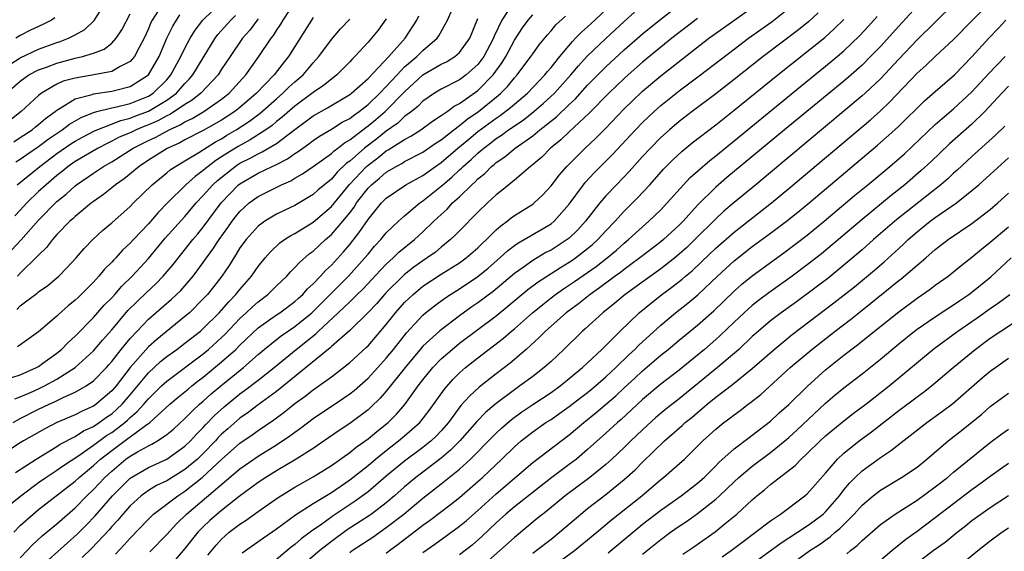
# Model space of a CAD drawing. Units: inches. Extents: x 2610679 to 2613000, y 1472284 to 1473000.
# Drawn here: x 2612787 to 2612895, y 1472541 to 1472599 of the extents above; entities that cross this region are included whole.
import ezdxf

# ---------------------------------------------------------------- set-up
doc = ezdxf.new("R2010")
doc.units = ezdxf.units.IN
doc.header["$MEASUREMENT"] = 0
doc.layers.add('LD26101470_2ft', color=108, linetype='Continuous')

msp = doc.modelspace()

# ---------------------------------------------------------------- linework, layer by layer
at = {"layer": 'LD26101470_2ft'}
for points, elevation in [([(2612785, 1472572.73), (2612787.06, 1472574.94), (2612789, 1472577.12), (2612791, 1472579.16), (2612792.02, 1472579.98), (2612793, 1472580.88), (2612793.16, 1472581), (2612795, 1472582.26), (2612796.11, 1472583), (2612797, 1472583.51), (2612797.92, 1472584.08), (2612799.32, 1472585), (2612801, 1472585.84), (2612801.8, 1472586.2), (2612803.26, 1472587), (2612804.47, 1472587.53), (2612805, 1472587.87), (2612805.77, 1472588.23), (2612807.05, 1472589), (2612809, 1472590.34), (2612809.84, 1472591), (2612811.65, 1472593), (2612813.08, 1472595), (2612814.42, 1472597), (2612814.68, 1472597.32), (2612815, 1472597.85), (2612815.47, 1472598.53), (2612815.73, 1472599), (2612817.03, 1472601)], 10248), ([(2612840.95, 1472601), (2612839.62, 1472599), (2612838.78, 1472597.22), (2612838.71, 1472597), (2612837.67, 1472595), (2612837, 1472594.12), (2612835.72, 1472593), (2612835, 1472592.47), (2612833, 1472591.45), (2612832.26, 1472591), (2612831, 1472590.13), (2612830.45, 1472589.55), (2612829.76, 1472589), (2612829, 1472588.44), (2612828.26, 1472587.74), (2612827, 1472586.86), (2612825.97, 1472586.03), (2612824.61, 1472585), (2612823, 1472583.58), (2612822.66, 1472583.34), (2612821.64, 1472582.36), (2612821, 1472581.62), (2612820.24, 1472581), (2612819.57, 1472580.43), (2612819, 1472579.91), (2612817, 1472578.73), (2612815.82, 1472578.18), (2612815, 1472577.76), (2612813.73, 1472577), (2612813, 1472576.47), (2612811.67, 1472575), (2612811, 1472574.08), (2612810.6, 1472573.4), (2612810.32, 1472573), (2612809.82, 1472572.18), (2612809.01, 1472571), (2612808.14, 1472569.86), (2612807.45, 1472569), (2612807, 1472568.51), (2612805.48, 1472567), (2612805, 1472566.58), (2612801.91, 1472564.09), (2612801, 1472563.26), (2612799.02, 1472561), (2612797.46, 1472559), (2612797, 1472558.46), (2612795.28, 1472557), (2612795, 1472556.8), (2612793.75, 1472556.25), (2612793, 1472555.85), (2612791, 1472554.99), (2612789.68, 1472554.32), (2612787.34, 1472553), (2612787, 1472552.79), (2612785, 1472551.48)], 10234), ([(2612785.85, 1472594.15), (2612787, 1472594.86), (2612789, 1472595.8), (2612791, 1472596.55), (2612791.35, 1472596.65), (2612792.26, 1472597), (2612793, 1472597.39), (2612794.04, 1472597.96), (2612795.06, 1472598.94), (2612796.39, 1472601)], 10262), ([(2612786.3, 1472543), (2612787, 1472543.75), (2612788.39, 1472545), (2612789, 1472545.5), (2612793, 1472548.61), (2612793.42, 1472549), (2612795, 1472550.29), (2612795.77, 1472551), (2612797, 1472551.95), (2612798.76, 1472553.24), (2612799, 1472553.43), (2612800.67, 1472554.67), (2612801.14, 1472555), (2612803.36, 1472557), (2612804.24, 1472557.76), (2612805, 1472558.36), (2612805.34, 1472558.66), (2612805.76, 1472559), (2612806.45, 1472559.55), (2612807, 1472559.96), (2612809, 1472561.62), (2612810.54, 1472563), (2612811, 1472563.46), (2612813, 1472565.36), (2612815, 1472566.77), (2612815.35, 1472567), (2612817, 1472568.23), (2612817.4, 1472568.6), (2612817.86, 1472569), (2612818.38, 1472569.62), (2612819, 1472570.16), (2612819.82, 1472571), (2612820.37, 1472571.63), (2612821, 1472572.2), (2612822.33, 1472573.67), (2612823, 1472574.46), (2612824.12, 1472575.88), (2612825, 1472577.2), (2612826.49, 1472579), (2612827, 1472579.53), (2612829.14, 1472581), (2612831, 1472581.99), (2612832.39, 1472583), (2612833, 1472583.42), (2612834.83, 1472585), (2612836.01, 1472585.99), (2612837, 1472586.8), (2612839, 1472588.28), (2612839.44, 1472588.56), (2612840.57, 1472589.43), (2612841, 1472589.81), (2612842.43, 1472591), (2612844.33, 1472593), (2612844.62, 1472593.38), (2612845, 1472593.82), (2612845.95, 1472595), (2612847.34, 1472596.66), (2612847.68, 1472597), (2612848.32, 1472597.68), (2612849, 1472598.26), (2612849.8, 1472599), (2612851.89, 1472601)], 10228), ([(2612790.03, 1472539.97), (2612793.21, 1472542.79), (2612794.21, 1472543.79), (2612795.18, 1472544.82), (2612797.06, 1472547), (2612799, 1472548.93), (2612801, 1472550.09), (2612803, 1472550.98), (2612805, 1472552.41), (2612805.61, 1472553), (2612806.27, 1472553.73), (2612807, 1472554.47), (2612807.25, 1472554.75), (2612808.23, 1472555.77), (2612809.28, 1472556.72), (2612811, 1472558.14), (2612811.51, 1472558.49), (2612813, 1472559.62), (2612814.74, 1472561), (2612817.14, 1472563), (2612819.3, 1472564.7), (2612819.6, 1472565), (2612821.74, 1472567), (2612822.4, 1472567.6), (2612823, 1472568.21), (2612823.42, 1472568.58), (2612823.81, 1472569), (2612824.42, 1472569.58), (2612826.35, 1472571.65), (2612827, 1472572.33), (2612827.74, 1472573), (2612828.38, 1472573.62), (2612830.09, 1472575), (2612831, 1472575.83), (2612832.2, 1472577), (2612833, 1472577.75), (2612833.66, 1472578.34), (2612834.25, 1472579), (2612835, 1472579.69), (2612836.33, 1472581), (2612836.7, 1472581.3), (2612837, 1472581.63), (2612837.77, 1472582.23), (2612838.51, 1472583), (2612838.79, 1472583.21), (2612839, 1472583.41), (2612839.95, 1472584.05), (2612841.08, 1472585), (2612843, 1472586.35), (2612843.79, 1472587), (2612845.59, 1472588.41), (2612847, 1472589.77), (2612847.64, 1472590.36), (2612849, 1472591.86), (2612851, 1472593.9), (2612853, 1472595.74), (2612855, 1472597.49), (2612856.84, 1472599), (2612860.3, 1472601.7)], 10224), ([(2612823, 1472540.79), (2612823.28, 1472541), (2612825.52, 1472542.48), (2612827, 1472543.51), (2612828.91, 1472545), (2612831, 1472546.72), (2612833, 1472548.29), (2612835, 1472549.92), (2612836.2, 1472551), (2612838.58, 1472553.42), (2612839, 1472553.83), (2612839.6, 1472554.4), (2612840.67, 1472555.33), (2612841.82, 1472556.18), (2612843, 1472556.97), (2612845, 1472558.29), (2612846.01, 1472559), (2612847, 1472559.8), (2612847.64, 1472560.36), (2612848.44, 1472561), (2612849, 1472561.52), (2612850.56, 1472563), (2612852.54, 1472565), (2612854.62, 1472567), (2612857.11, 1472569), (2612858.21, 1472569.79), (2612859.33, 1472570.67), (2612859.7, 1472571), (2612860.41, 1472571.59), (2612861.45, 1472572.55), (2612863, 1472574.06), (2612865, 1472575.81), (2612869.08, 1472579), (2612871, 1472580.57), (2612879.91, 1472588.09), (2612881, 1472589.07), (2612881.99, 1472590.01), (2612885, 1472593.18), (2612885.97, 1472594.03), (2612887, 1472595.02), (2612889, 1472596.88), (2612893.03, 1472600.98)], 10206), ([(2612802.13, 1472600.13), (2612801.41, 1472599), (2612801.28, 1472598.72), (2612801, 1472598.03), (2612800.55, 1472597), (2612799.98, 1472595.98), (2612799.48, 1472595), (2612799, 1472594.45), (2612797.93, 1472593.93), (2612797, 1472593.38), (2612795.04, 1472593), (2612793, 1472592.66), (2612791.7, 1472592.3), (2612791, 1472591.98), (2612789.31, 1472591), (2612789, 1472590.75), (2612787.1, 1472589), (2612784.81, 1472587.19)], 10258), ([(2612786.42, 1472557.58), (2612787, 1472557.8), (2612788.43, 1472558.43), (2612789.22, 1472558.78), (2612789.65, 1472559), (2612791, 1472559.75), (2612793, 1472561.02), (2612795, 1472562.84), (2612795.99, 1472564.01), (2612797, 1472565.15), (2612798.77, 1472567.23), (2612800.78, 1472569.22), (2612801.82, 1472570.18), (2612802.62, 1472571), (2612803.71, 1472572.29), (2612805.86, 1472575), (2612806.39, 1472575.61), (2612807, 1472576.37), (2612808.94, 1472579), (2612810.86, 1472581), (2612811, 1472581.11), (2612813, 1472582.26), (2612814.54, 1472583), (2612814.86, 1472583.14), (2612816.19, 1472583.81), (2612817, 1472584.4), (2612817.38, 1472584.62), (2612817.88, 1472585), (2612818.54, 1472585.46), (2612819, 1472585.82), (2612819.7, 1472586.3), (2612821, 1472587.06), (2612822.18, 1472587.82), (2612823, 1472588.25), (2612823.42, 1472588.58), (2612824.03, 1472589), (2612825, 1472589.76), (2612826.3, 1472591), (2612827, 1472591.73), (2612828.17, 1472593), (2612829, 1472593.87), (2612830.33, 1472595), (2612831, 1472595.68), (2612832.55, 1472597), (2612832.73, 1472597.27), (2612833.69, 1472599), (2612834.22, 1472600.22)], 10238), ([(2612786.51, 1472583.49), (2612787, 1472583.79), (2612787.7, 1472584.3), (2612789, 1472585.17), (2612790.04, 1472585.96), (2612791.57, 1472587), (2612792.37, 1472587.62), (2612793.64, 1472588.36), (2612795, 1472588.89), (2612795.38, 1472589), (2612797, 1472589.4), (2612797.5, 1472589.5), (2612799, 1472589.88), (2612801, 1472590.67), (2612801.52, 1472591), (2612803, 1472592.47), (2612803.47, 1472593), (2612804.56, 1472595), (2612805, 1472595.93), (2612805.56, 1472597), (2612806.1, 1472597.9), (2612806.95, 1472599), (2612808, 1472600)], 10254), ([(2612787, 1472540.22), (2612787.76, 1472541), (2612788.35, 1472541.65), (2612789.38, 1472542.62), (2612791, 1472543.94), (2612793, 1472545.69), (2612794.27, 1472547), (2612795, 1472547.68), (2612796.24, 1472549), (2612797, 1472549.7), (2612798.55, 1472551), (2612799, 1472551.33), (2612799.81, 1472551.81), (2612801, 1472552.47), (2612801.37, 1472552.63), (2612801.99, 1472553), (2612803, 1472553.68), (2612803.73, 1472554.27), (2612805, 1472555.43), (2612805.77, 1472556.23), (2612806.6, 1472557), (2612807, 1472557.34), (2612807.87, 1472558.13), (2612808.9, 1472559), (2612811.38, 1472561), (2612813, 1472562.43), (2612813.67, 1472563), (2612815, 1472564.08), (2612815.51, 1472564.49), (2612817, 1472565.5), (2612818.85, 1472567), (2612822.88, 1472571), (2612824.67, 1472573), (2612825, 1472573.42), (2612825.72, 1472574.28), (2612826.41, 1472575), (2612827, 1472575.72), (2612828.33, 1472577), (2612829, 1472577.6), (2612830.66, 1472579), (2612831, 1472579.23), (2612833, 1472580.82), (2612833.19, 1472581), (2612834.17, 1472581.83), (2612835, 1472582.62), (2612835.21, 1472582.79), (2612835.4, 1472583), (2612836.26, 1472583.74), (2612837, 1472584.45), (2612837.31, 1472584.69), (2612837.64, 1472585), (2612838.42, 1472585.58), (2612839, 1472586.04), (2612839.59, 1472586.41), (2612840.37, 1472587), (2612841.94, 1472588.06), (2612843.14, 1472589), (2612844.14, 1472589.86), (2612845.38, 1472591), (2612847.18, 1472593), (2612848, 1472594), (2612848.96, 1472595.04), (2612851, 1472596.99), (2612853, 1472598.85), (2612854.13, 1472599.87)], 10226), ([(2612797.39, 1472540.61), (2612798.37, 1472541.63), (2612799, 1472542.36), (2612801, 1472544.45), (2612801.56, 1472545), (2612804.2, 1472547), (2612805, 1472547.51), (2612806.89, 1472549), (2612809, 1472550.96), (2612811, 1472552.74), (2612812.34, 1472553.66), (2612813, 1472554.13), (2612814.71, 1472555.29), (2612815.85, 1472556.15), (2612817, 1472557.08), (2612818.12, 1472557.88), (2612819, 1472558.59), (2612819.61, 1472559), (2612821, 1472560), (2612822.32, 1472561), (2612823, 1472561.55), (2612824.81, 1472563.19), (2612825, 1472563.38), (2612827, 1472565.73), (2612828.01, 1472567), (2612829, 1472568.11), (2612829.92, 1472569), (2612831, 1472569.89), (2612833, 1472571.21), (2612835, 1472572.47), (2612835.72, 1472573), (2612837, 1472574.11), (2612837.45, 1472574.55), (2612837.94, 1472575), (2612839, 1472576.06), (2612839.5, 1472576.5), (2612840.2, 1472577), (2612840.63, 1472577.37), (2612841, 1472577.63), (2612843, 1472578.88), (2612843.16, 1472579), (2612844.11, 1472579.89), (2612845, 1472580.89), (2612845.92, 1472582.08), (2612846.72, 1472583), (2612848.74, 1472585), (2612849.91, 1472586.09), (2612850.9, 1472587.1), (2612853, 1472589.28), (2612853.86, 1472590.14), (2612855, 1472591.21), (2612857, 1472592.89), (2612862.26, 1472597), (2612863.84, 1472598.16), (2612867, 1472600.38)], 10220), ([(2612801.15, 1472540.85), (2612803, 1472542.78), (2612804.07, 1472543.93), (2612805.18, 1472545), (2612811, 1472549.95), (2612813, 1472551.34), (2612815, 1472552.56), (2612816.46, 1472553.54), (2612817, 1472553.96), (2612817.61, 1472554.39), (2612819, 1472555.43), (2612822.34, 1472557.66), (2612823, 1472558.13), (2612823.49, 1472558.51), (2612825, 1472559.86), (2612826.07, 1472561), (2612827, 1472562.03), (2612827.78, 1472563), (2612829.19, 1472564.81), (2612831, 1472566.74), (2612831.3, 1472567), (2612832.25, 1472567.75), (2612833.4, 1472568.6), (2612834.01, 1472569), (2612835, 1472569.62), (2612837.02, 1472570.98), (2612838.12, 1472571.88), (2612839.4, 1472573), (2612840.24, 1472573.76), (2612841, 1472574.36), (2612841.38, 1472574.62), (2612842.07, 1472575), (2612845, 1472576.71), (2612845.35, 1472577), (2612847, 1472578.87), (2612848.56, 1472581), (2612848.75, 1472581.25), (2612849.71, 1472582.29), (2612851.71, 1472584.29), (2612854.24, 1472587), (2612855, 1472587.78), (2612856.28, 1472589), (2612857, 1472589.64), (2612859, 1472591.25), (2612861.32, 1472593), (2612865, 1472595.82), (2612866.59, 1472597), (2612869.16, 1472598.84), (2612871, 1472600.29)], 10218), ([(2612874.2, 1472599.8), (2612873.16, 1472598.84), (2612872.06, 1472597.94), (2612868.19, 1472595), (2612865, 1472592.48), (2612863, 1472590.93), (2612860.44, 1472589), (2612859, 1472587.89), (2612857.95, 1472587), (2612857, 1472586.16), (2612855.86, 1472585), (2612855, 1472584.07), (2612853.55, 1472582.45), (2612852.14, 1472581), (2612851, 1472579.78), (2612850.34, 1472579), (2612848.78, 1472577), (2612847.93, 1472576.07), (2612847, 1472575.17), (2612846.78, 1472575), (2612845, 1472573.85), (2612844.43, 1472573.57), (2612843, 1472572.7), (2612841.94, 1472571.94), (2612841, 1472571.29), (2612838.66, 1472569.34), (2612837, 1472568.1), (2612836.35, 1472567.65), (2612835, 1472566.67), (2612833, 1472565.15), (2612832.83, 1472565), (2612831, 1472563.34), (2612830.84, 1472563.16), (2612829.05, 1472561), (2612827, 1472558.43), (2612826.33, 1472557.67), (2612825.32, 1472556.68), (2612825, 1472556.4), (2612823, 1472554.89), (2612821.86, 1472554.14), (2612820.68, 1472553.32), (2612819, 1472552.17), (2612817.16, 1472551), (2612815, 1472549.71), (2612813.84, 1472549), (2612813, 1472548.44), (2612810.91, 1472546.91), (2612809, 1472545.4), (2612808.53, 1472545), (2612807.72, 1472544.28), (2612807, 1472543.59), (2612806.42, 1472543), (2612805, 1472541.24), (2612803.97, 1472540.03)], 10216), ([(2612885, 1472600.5), (2612883, 1472598.33), (2612881, 1472596.12), (2612879.93, 1472595), (2612879, 1472594.08), (2612877.79, 1472593), (2612877, 1472592.33), (2612870.52, 1472587), (2612864.23, 1472581.77), (2612863, 1472580.72), (2612861, 1472578.75), (2612859.43, 1472577), (2612859, 1472576.56), (2612857.3, 1472575), (2612857, 1472574.75), (2612854.72, 1472573), (2612853.74, 1472572.26), (2612853, 1472571.74), (2612852.59, 1472571.41), (2612852.02, 1472571), (2612850.29, 1472569.71), (2612849.27, 1472569), (2612848.01, 1472567.99), (2612846.67, 1472567), (2612844.4, 1472565), (2612843.72, 1472564.28), (2612842.3, 1472563), (2612841, 1472561.88), (2612840.52, 1472561.48), (2612839, 1472560.32), (2612837.14, 1472558.86), (2612836.1, 1472557.9), (2612835.15, 1472556.85), (2612833.78, 1472555), (2612833, 1472554.1), (2612832.47, 1472553.53), (2612831.9, 1472553), (2612831, 1472552.28), (2612829, 1472550.79), (2612827, 1472549.13), (2612825, 1472547.42), (2612824.76, 1472547.24), (2612823.6, 1472546.4), (2612821.19, 1472544.81), (2612819.8, 1472543.8), (2612818.85, 1472543.15), (2612818.67, 1472543), (2612817.7, 1472542.3), (2612817, 1472541.66), (2612816.61, 1472541.39), (2612815, 1472540.03)], 10210), ([(2612889, 1472600.73), (2612885, 1472596.83), (2612883, 1472594.72), (2612881, 1472592.57), (2612879.32, 1472591), (2612879, 1472590.71), (2612877, 1472589.02), (2612869, 1472582.33), (2612867.4, 1472581), (2612865, 1472579.05), (2612863.89, 1472578.11), (2612863, 1472577.28), (2612860.73, 1472575), (2612859.85, 1472574.15), (2612859, 1472573.39), (2612858.53, 1472573), (2612857, 1472571.8), (2612853.11, 1472569), (2612851.96, 1472568.04), (2612850.65, 1472567), (2612848.75, 1472565.25), (2612848.45, 1472565), (2612846.41, 1472563), (2612845, 1472561.67), (2612844.26, 1472561), (2612843, 1472560.04), (2612841.61, 1472559), (2612841, 1472558.59), (2612839, 1472557.07), (2612837.87, 1472556.13), (2612836.89, 1472555.11), (2612835.04, 1472553), (2612834.03, 1472551.97), (2612833, 1472551.12), (2612830.24, 1472549), (2612829, 1472547.96), (2612827.9, 1472547), (2612827, 1472546.24), (2612825.39, 1472545), (2612825.17, 1472544.83), (2612822.74, 1472543.26), (2612821, 1472542.01), (2612819.72, 1472541), (2612818.25, 1472539.75)], 10208), ([(2612785.48, 1472591), (2612787, 1472592.32), (2612787.95, 1472593), (2612789, 1472593.55), (2612789.86, 1472593.86), (2612791, 1472594.3), (2612793, 1472594.82), (2612793.79, 1472595), (2612795, 1472595.37), (2612796.17, 1472595.83), (2612797, 1472596.48), (2612797.49, 1472597), (2612798.08, 1472597.92), (2612799, 1472599.69)], 10260), ([(2612785.92, 1472546.08), (2612787.05, 1472547), (2612789, 1472548.44), (2612789.79, 1472549), (2612791, 1472549.79), (2612791.71, 1472550.29), (2612793.38, 1472551.38), (2612795, 1472552.51), (2612796.43, 1472553.57), (2612797, 1472553.93), (2612797.63, 1472554.37), (2612798.41, 1472555), (2612798.73, 1472555.27), (2612799, 1472555.54), (2612799.79, 1472556.21), (2612800.5, 1472557), (2612801, 1472557.6), (2612802.42, 1472559), (2612803, 1472559.54), (2612807, 1472562.52), (2612807.57, 1472563), (2612809, 1472564.3), (2612809.36, 1472564.64), (2612811, 1472566.36), (2612811.7, 1472567), (2612812.36, 1472567.64), (2612813, 1472568.21), (2612814.07, 1472569), (2612815, 1472569.93), (2612816.12, 1472571), (2612816.52, 1472571.48), (2612817, 1472571.93), (2612817.5, 1472572.5), (2612818.57, 1472573.43), (2612819, 1472573.74), (2612820.35, 1472575), (2612821, 1472575.55), (2612822.24, 1472577), (2612823, 1472577.94), (2612823.47, 1472578.53), (2612823.76, 1472579), (2612825, 1472580.61), (2612825.38, 1472581), (2612826.27, 1472581.73), (2612827, 1472582.38), (2612828.07, 1472583), (2612828.68, 1472583.32), (2612829, 1472583.52), (2612831, 1472584.56), (2612832.44, 1472585.56), (2612833, 1472585.91), (2612834.37, 1472587), (2612835, 1472587.46), (2612835.83, 1472588.17), (2612837.06, 1472589), (2612839.24, 1472590.76), (2612839.5, 1472591), (2612840.25, 1472591.75), (2612841, 1472592.68), (2612841.31, 1472593), (2612842.81, 1472595), (2612843, 1472595.3), (2612843.71, 1472596.29), (2612844.61, 1472597.39), (2612845, 1472597.81), (2612845.54, 1472598.46), (2612846.59, 1472599.41)], 10230), ([(2612786.08, 1472559.92), (2612787, 1472560.21), (2612788.77, 1472561), (2612789, 1472561.13), (2612789.48, 1472561.48), (2612791, 1472562.6), (2612791.5, 1472563), (2612792.23, 1472563.76), (2612793, 1472564.44), (2612795, 1472566.49), (2612796.17, 1472567.83), (2612797, 1472568.65), (2612797.32, 1472569), (2612798.09, 1472569.91), (2612799.23, 1472571), (2612801, 1472572.94), (2612802.85, 1472575.15), (2612805, 1472577.54), (2612806.23, 1472579), (2612807, 1472579.81), (2612808.04, 1472581), (2612808.54, 1472581.47), (2612810.47, 1472583), (2612810.79, 1472583.21), (2612811, 1472583.34), (2612812.11, 1472583.89), (2612813, 1472584.39), (2612813.42, 1472584.58), (2612815, 1472585.52), (2612817, 1472587.04), (2612818.13, 1472587.87), (2612819, 1472588.53), (2612820.59, 1472589.41), (2612823, 1472590.85), (2612823.19, 1472591), (2612825, 1472592.6), (2612827.26, 1472595), (2612829.05, 1472597), (2612830.32, 1472599), (2612830.56, 1472599.44)], 10240), ([(2612786.22, 1472555), (2612787, 1472555.45), (2612789, 1472556.46), (2612790.15, 1472557), (2612790.74, 1472557.26), (2612791.76, 1472557.76), (2612793, 1472558.31), (2612794.2, 1472559), (2612795, 1472559.57), (2612796.41, 1472561), (2612796.69, 1472561.31), (2612797, 1472561.67), (2612798.04, 1472563), (2612799, 1472564.17), (2612799.76, 1472565), (2612801, 1472566.3), (2612803.52, 1472568.48), (2612804.55, 1472569.45), (2612805, 1472569.96), (2612805.89, 1472571), (2612807, 1472572.49), (2612807.35, 1472573), (2612808.06, 1472573.94), (2612808.73, 1472575), (2612809.69, 1472576.31), (2612810.15, 1472577), (2612810.52, 1472577.48), (2612811, 1472578.08), (2612812.01, 1472579), (2612813, 1472579.72), (2612815.55, 1472581), (2612816.57, 1472581.43), (2612817, 1472581.7), (2612817.83, 1472582.17), (2612819, 1472582.97), (2612821, 1472584.42), (2612821.29, 1472584.71), (2612821.7, 1472585), (2612822.42, 1472585.58), (2612823, 1472585.9), (2612824.75, 1472587.25), (2612825, 1472587.42), (2612825.86, 1472588.14), (2612826.87, 1472589), (2612829, 1472591.15), (2612831, 1472593), (2612833, 1472594.16), (2612833.57, 1472594.43), (2612834.5, 1472595), (2612835, 1472595.45), (2612836.12, 1472597), (2612837, 1472599.17)], 10236), ([(2612786.3, 1472585.7), (2612787, 1472586.14), (2612788.28, 1472587), (2612788.67, 1472587.33), (2612789, 1472587.57), (2612789.75, 1472588.25), (2612790.8, 1472589), (2612791, 1472589.16), (2612791.35, 1472589.35), (2612793, 1472590.37), (2612794.87, 1472590.87), (2612795, 1472590.92), (2612797, 1472591.22), (2612797.31, 1472591.31), (2612799, 1472591.72), (2612801.02, 1472593), (2612802.18, 1472595), (2612803.03, 1472597), (2612803.66, 1472598.34), (2612804.07, 1472599), (2612804.44, 1472599.56)], 10256), ([(2612813, 1472599.12), (2612812.89, 1472599), (2612812.1, 1472597.9), (2612811.28, 1472597), (2612809.92, 1472595), (2612809, 1472593.61), (2612808.62, 1472593), (2612806.72, 1472591), (2612805.77, 1472590.23), (2612805, 1472589.78), (2612803.87, 1472589), (2612803.34, 1472588.66), (2612803, 1472588.51), (2612802.03, 1472587.97), (2612801, 1472587.53), (2612800.61, 1472587.39), (2612799.66, 1472587), (2612799, 1472586.68), (2612797.82, 1472586.18), (2612797, 1472585.74), (2612796.48, 1472585.52), (2612795.5, 1472585), (2612793, 1472583.52), (2612792.25, 1472583), (2612791.57, 1472582.43), (2612791, 1472582.01), (2612789.81, 1472581), (2612789, 1472580.24), (2612787.73, 1472579), (2612787, 1472578.2), (2612786.41, 1472577.59)], 10250), ([(2612786.46, 1472549.54), (2612788.73, 1472551), (2612791, 1472552.37), (2612791.37, 1472552.62), (2612793, 1472553.48), (2612793.91, 1472554.09), (2612795, 1472554.58), (2612795.24, 1472554.76), (2612795.63, 1472555), (2612796.42, 1472555.58), (2612797, 1472555.97), (2612797.55, 1472556.45), (2612798.12, 1472557), (2612799, 1472558.02), (2612801, 1472560.44), (2612802.33, 1472561.67), (2612803, 1472562.21), (2612804.11, 1472563), (2612805, 1472563.66), (2612806.69, 1472565), (2612807, 1472565.27), (2612808.75, 1472567), (2612809, 1472567.27), (2612809.79, 1472568.21), (2612810.57, 1472569), (2612811, 1472569.55), (2612812.26, 1472571), (2612813, 1472572.07), (2612813.75, 1472573), (2612814.33, 1472573.67), (2612815.37, 1472574.63), (2612815.89, 1472575), (2612816.56, 1472575.44), (2612817, 1472575.67), (2612819, 1472576.9), (2612821, 1472578.6), (2612822.99, 1472581.01), (2612824.83, 1472583), (2612825, 1472583.15), (2612826.06, 1472583.94), (2612827, 1472584.69), (2612827.2, 1472584.8), (2612829, 1472585.95), (2612829.69, 1472586.31), (2612830.77, 1472587), (2612832.06, 1472587.94), (2612833, 1472588.55), (2612833.65, 1472589), (2612834.42, 1472589.58), (2612835, 1472589.88), (2612837, 1472591.31), (2612838.67, 1472593), (2612839.66, 1472594.34), (2612840.06, 1472595), (2612841, 1472596.78), (2612841.87, 1472598.13), (2612842.52, 1472599), (2612843, 1472599.56)], 10232), ([(2612790.78, 1472599.22), (2612790.4, 1472599), (2612789.48, 1472598.52), (2612788.12, 1472597.88), (2612787, 1472597.29), (2612786.52, 1472597)], 10264), ([(2612786.64, 1472567.36), (2612787, 1472567.74), (2612788.85, 1472569.15), (2612789, 1472569.28), (2612790.01, 1472569.99), (2612791, 1472570.81), (2612791.22, 1472571), (2612792.1, 1472571.9), (2612793.1, 1472573), (2612793.98, 1472574.02), (2612794.91, 1472575), (2612796, 1472576), (2612797, 1472576.83), (2612799, 1472578.61), (2612799.37, 1472579), (2612801.42, 1472581), (2612803, 1472582.29), (2612803.38, 1472582.62), (2612803.95, 1472583), (2612804.6, 1472583.4), (2612805, 1472583.61), (2612806.5, 1472584.5), (2612808.33, 1472585.67), (2612809, 1472586.03), (2612809.59, 1472586.41), (2612810.6, 1472587), (2612812.06, 1472587.94), (2612813.2, 1472588.8), (2612815, 1472590.4), (2612815.7, 1472591), (2612816.35, 1472591.65), (2612817, 1472592.24), (2612817.9, 1472593), (2612819, 1472594.31), (2612819.63, 1472595), (2612821, 1472596.87), (2612821.98, 1472598.02), (2612823, 1472599.09)], 10244), ([(2612786.65, 1472581), (2612789.12, 1472583), (2612791, 1472584.4), (2612792.54, 1472585.47), (2612793, 1472585.77), (2612793.79, 1472586.21), (2612795.1, 1472586.9), (2612797.97, 1472588.03), (2612799, 1472588.27), (2612799.52, 1472588.48), (2612801, 1472589.02), (2612803, 1472590.23), (2612804.06, 1472591), (2612805, 1472592.07), (2612805.47, 1472592.53), (2612805.87, 1472593), (2612807, 1472594.88), (2612808.3, 1472597), (2612808.6, 1472597.4), (2612810, 1472599), (2612810.52, 1472599.48)], 10252), ([(2612819, 1472599.26), (2612816.31, 1472595), (2612815.72, 1472594.28), (2612814.73, 1472593), (2612812.83, 1472591), (2612811, 1472589.42), (2612810.45, 1472589), (2612809, 1472588.06), (2612807, 1472586.92), (2612805, 1472585.89), (2612804.43, 1472585.57), (2612803.04, 1472584.96), (2612801, 1472583.67), (2612800, 1472583), (2612798.35, 1472581.65), (2612797.41, 1472581), (2612797, 1472580.65), (2612796.08, 1472579.92), (2612795, 1472579.17), (2612794.78, 1472579), (2612793, 1472577.52), (2612792.74, 1472577.26), (2612792.43, 1472577), (2612791, 1472575.54), (2612790.52, 1472575), (2612789.87, 1472574.13), (2612789, 1472573.31), (2612788.86, 1472573.14), (2612787, 1472571.33), (2612786.71, 1472571)], 10246), ([(2612827, 1472599.13), (2612826.1, 1472597.9), (2612825.37, 1472597), (2612825, 1472596.58), (2612823.55, 1472595), (2612823.27, 1472594.73), (2612823, 1472594.43), (2612821.59, 1472593), (2612821, 1472592.55), (2612820.15, 1472591.85), (2612819, 1472591.07), (2612817, 1472589.6), (2612815.61, 1472588.39), (2612815, 1472587.9), (2612814.52, 1472587.48), (2612813.83, 1472587), (2612812.11, 1472585.89), (2612810.81, 1472585.19), (2612809.58, 1472584.42), (2612809, 1472584.03), (2612808.36, 1472583.64), (2612807.52, 1472583), (2612807.23, 1472582.77), (2612807, 1472582.55), (2612806.1, 1472581.9), (2612805.09, 1472581), (2612803.07, 1472579), (2612802.05, 1472577.95), (2612801, 1472576.73), (2612799.37, 1472575), (2612799, 1472574.59), (2612798.17, 1472573.83), (2612797.44, 1472573), (2612797.21, 1472572.79), (2612797, 1472572.53), (2612796.22, 1472571.78), (2612795.6, 1472571), (2612795, 1472570.36), (2612793.66, 1472569), (2612793.32, 1472568.68), (2612793, 1472568.36), (2612792.25, 1472567.75), (2612791.18, 1472566.82), (2612791, 1472566.64), (2612789, 1472564.91), (2612786.71, 1472563.29)], 10242), ([(2612861, 1472599.17), (2612858.21, 1472597), (2612857, 1472596.03), (2612855, 1472594.39), (2612853.42, 1472593), (2612853, 1472592.62), (2612851.31, 1472591), (2612849.18, 1472588.82), (2612847, 1472586.79), (2612846.09, 1472585.91), (2612844.96, 1472585), (2612843.98, 1472584.02), (2612842.9, 1472583.1), (2612842.76, 1472583), (2612841, 1472581.48), (2612839.63, 1472580.37), (2612839, 1472579.88), (2612838.06, 1472579), (2612837, 1472577.98), (2612835, 1472575.96), (2612834.53, 1472575.47), (2612834.03, 1472575), (2612833, 1472574.18), (2612832.36, 1472573.64), (2612831.48, 1472573), (2612831, 1472572.68), (2612830.02, 1472571.98), (2612829, 1472571.19), (2612828.79, 1472571), (2612827, 1472569.2), (2612825.97, 1472568.03), (2612824.99, 1472567.01), (2612823, 1472565.07), (2612821, 1472563.3), (2612820.85, 1472563.15), (2612815, 1472558.41), (2612813, 1472556.95), (2612811.89, 1472556.11), (2612811, 1472555.49), (2612809.67, 1472554.33), (2612809, 1472553.72), (2612808.64, 1472553.36), (2612808.33, 1472553), (2612807, 1472551.62), (2612806.36, 1472551), (2612805, 1472549.86), (2612803, 1472548.63), (2612801.89, 1472548.11), (2612801, 1472547.56), (2612800.21, 1472547), (2612799, 1472545.91), (2612798.19, 1472545), (2612797.66, 1472544.34), (2612797, 1472543.63), (2612796.72, 1472543.28), (2612794.77, 1472541.23), (2612793.76, 1472540.24)], 10222), ([(2612807.5, 1472540.5), (2612808.4, 1472541.6), (2612809, 1472542.25), (2612809.39, 1472542.61), (2612809.84, 1472543), (2612811, 1472543.9), (2612811.67, 1472544.33), (2612813, 1472545.29), (2612815.19, 1472546.81), (2612816.42, 1472547.58), (2612817, 1472547.93), (2612819, 1472549.06), (2612821, 1472550.29), (2612823, 1472551.72), (2612823.7, 1472552.3), (2612825, 1472553.22), (2612825.97, 1472554.03), (2612827.19, 1472555), (2612828.1, 1472555.9), (2612829.04, 1472556.96), (2612830.49, 1472559), (2612831, 1472559.67), (2612832.07, 1472561), (2612833, 1472561.96), (2612834.18, 1472563), (2612835, 1472563.66), (2612839, 1472566.67), (2612840.29, 1472567.71), (2612842.47, 1472569.53), (2612843.61, 1472570.39), (2612846.04, 1472571.96), (2612847, 1472572.54), (2612847.28, 1472572.72), (2612847.67, 1472573), (2612849, 1472574.03), (2612849.54, 1472574.46), (2612850.13, 1472575), (2612851, 1472575.95), (2612852.01, 1472577), (2612853, 1472578.1), (2612854.45, 1472579.55), (2612855.8, 1472581), (2612857.31, 1472582.69), (2612858.3, 1472583.7), (2612859.34, 1472584.66), (2612860.44, 1472585.56), (2612863, 1472587.55), (2612865, 1472589.13), (2612869.77, 1472593), (2612873, 1472595.54), (2612874.92, 1472597.08), (2612875.96, 1472598.04), (2612877, 1472599.07)], 10214), ([(2612811.25, 1472540.75), (2612813.59, 1472542.41), (2612815, 1472543.39), (2612817.09, 1472544.91), (2612819, 1472546.14), (2612821, 1472547.37), (2612823, 1472548.72), (2612825, 1472550.3), (2612825.82, 1472551), (2612827, 1472551.95), (2612828.35, 1472553), (2612829, 1472553.55), (2612830.66, 1472555), (2612830.82, 1472555.18), (2612831.69, 1472556.31), (2612833.35, 1472558.66), (2612834.28, 1472559.72), (2612835, 1472560.42), (2612835.65, 1472561), (2612837, 1472562.08), (2612839.79, 1472564.21), (2612840.69, 1472565), (2612841, 1472565.25), (2612842.96, 1472567), (2612844.09, 1472567.91), (2612845, 1472568.63), (2612845.48, 1472569), (2612846.38, 1472569.62), (2612847.58, 1472570.42), (2612849.93, 1472572.07), (2612851.13, 1472573), (2612852.15, 1472573.85), (2612853, 1472574.61), (2612853.48, 1472575), (2612855, 1472576.41), (2612855.7, 1472577), (2612857, 1472578.26), (2612857.7, 1472579), (2612859.47, 1472581), (2612860.22, 1472581.78), (2612861, 1472582.49), (2612862.35, 1472583.65), (2612863, 1472584.15), (2612865, 1472585.79), (2612872.26, 1472591.74), (2612875, 1472593.94), (2612876.28, 1472595), (2612877, 1472595.62), (2612878.72, 1472597.28), (2612879.68, 1472598.32), (2612880.63, 1472599.37)], 10212), ([(2612827, 1472540.72), (2612827.35, 1472541), (2612828.31, 1472541.69), (2612831, 1472543.8), (2612831.71, 1472544.29), (2612833.99, 1472546.01), (2612835, 1472546.82), (2612837, 1472548.55), (2612837.5, 1472549), (2612839.61, 1472551), (2612841, 1472552.36), (2612841.74, 1472553), (2612843, 1472553.99), (2612844.45, 1472555), (2612845, 1472555.35), (2612845.98, 1472556.02), (2612847, 1472556.74), (2612848.27, 1472557.73), (2612849, 1472558.29), (2612849.39, 1472558.61), (2612849.86, 1472559), (2612851, 1472560), (2612852.08, 1472561), (2612853.55, 1472562.45), (2612854.17, 1472563), (2612854.57, 1472563.43), (2612857, 1472565.65), (2612858.6, 1472567), (2612859.95, 1472568.05), (2612861.04, 1472568.96), (2612863.2, 1472571), (2612865, 1472572.66), (2612867, 1472574.24), (2612869, 1472575.71), (2612870.72, 1472577), (2612871.99, 1472578.01), (2612873.2, 1472579), (2612880.69, 1472585.31), (2612882.59, 1472587), (2612883, 1472587.38), (2612883.82, 1472588.18), (2612885, 1472589.37), (2612885.83, 1472590.17), (2612887, 1472591.2), (2612889.09, 1472593), (2612891, 1472594.97), (2612892.84, 1472597), (2612893.89, 1472598.11), (2612894.7, 1472599)], 10204), ([(2612831, 1472540.81), (2612832.29, 1472541.71), (2612835, 1472543.68), (2612835.73, 1472544.27), (2612837, 1472545.38), (2612839, 1472547.19), (2612843, 1472550.63), (2612847, 1472553.66), (2612848.57, 1472555), (2612849.92, 1472556.08), (2612852.08, 1472557.92), (2612853, 1472558.8), (2612854.15, 1472559.85), (2612855, 1472560.65), (2612857, 1472562.35), (2612857.81, 1472563), (2612859, 1472564.01), (2612861, 1472565.64), (2612862.79, 1472567.21), (2612865, 1472569.35), (2612865.87, 1472570.13), (2612867, 1472571.05), (2612870.45, 1472573.55), (2612873, 1472575.49), (2612874.84, 1472577), (2612878.18, 1472579.82), (2612879.64, 1472581), (2612882.03, 1472583), (2612883.62, 1472584.38), (2612887, 1472587.58), (2612887.75, 1472588.25), (2612889, 1472589.3), (2612891, 1472591.16), (2612892.83, 1472593.17), (2612894.62, 1472595)], 10202), ([(2612895, 1472591.76), (2612894.26, 1472591), (2612892.4, 1472589), (2612891, 1472587.62), (2612888.55, 1472585.45), (2612886.5, 1472583.5), (2612885.46, 1472582.54), (2612883.66, 1472581), (2612882.17, 1472579.83), (2612879, 1472577.21), (2612876.42, 1472575), (2612874.55, 1472573.45), (2612873, 1472572.23), (2612871.36, 1472571), (2612868.82, 1472569.18), (2612867.67, 1472568.33), (2612867, 1472567.81), (2612866.57, 1472567.43), (2612866.1, 1472567), (2612865, 1472565.97), (2612863.49, 1472564.51), (2612863, 1472564.08), (2612861.76, 1472563), (2612861, 1472562.36), (2612859, 1472560.74), (2612857, 1472559.19), (2612855, 1472557.51), (2612852.67, 1472555.33), (2612852.27, 1472555), (2612851, 1472553.83), (2612849, 1472552.05), (2612847.77, 1472551), (2612847, 1472550.41), (2612845.1, 1472549), (2612843.91, 1472548.09), (2612841, 1472545.78), (2612840.08, 1472545), (2612839, 1472544.02), (2612837.45, 1472542.55), (2612836.39, 1472541.61), (2612835, 1472540.53)], 10200), ([(2612894.6, 1472587.4), (2612893.59, 1472586.41), (2612891, 1472584.09), (2612889.4, 1472582.6), (2612889, 1472582.26), (2612888.35, 1472581.65), (2612887.6, 1472581), (2612882.79, 1472577.21), (2612880.26, 1472575), (2612879, 1472573.87), (2612877.45, 1472572.55), (2612876.36, 1472571.64), (2612875.24, 1472570.76), (2612874.11, 1472569.89), (2612871.81, 1472568.19), (2612870.17, 1472567), (2612869, 1472566.11), (2612867.67, 1472565), (2612867, 1472564.41), (2612865.51, 1472563), (2612863.18, 1472561), (2612859, 1472557.6), (2612857.54, 1472556.46), (2612856.45, 1472555.55), (2612855, 1472554.22), (2612853.74, 1472553), (2612853, 1472552.27), (2612851.64, 1472551), (2612851, 1472550.42), (2612849.25, 1472549), (2612846.54, 1472547), (2612844.61, 1472545.39), (2612844.1, 1472545), (2612843.5, 1472544.5), (2612841, 1472542.45), (2612839.41, 1472541), (2612838.12, 1472539.88)], 10198), ([(2612843, 1472540.74), (2612843.36, 1472541), (2612845, 1472542.27), (2612845.92, 1472543), (2612848.25, 1472545), (2612849, 1472545.6), (2612851, 1472547.15), (2612853, 1472548.76), (2612854.18, 1472549.83), (2612855, 1472550.67), (2612857.39, 1472553), (2612859.32, 1472554.68), (2612859.65, 1472555), (2612860.41, 1472555.59), (2612861, 1472556.11), (2612861.5, 1472556.5), (2612862.05, 1472557), (2612863, 1472557.78), (2612864.83, 1472559.17), (2612867, 1472560.92), (2612869.38, 1472563), (2612871.36, 1472564.64), (2612875.91, 1472568.09), (2612878.15, 1472569.85), (2612879.25, 1472570.75), (2612880.34, 1472571.66), (2612881.42, 1472572.58), (2612883, 1472574.04), (2612883.51, 1472574.49), (2612884.03, 1472575), (2612885, 1472575.84), (2612885.65, 1472576.35), (2612886.45, 1472577), (2612887, 1472577.4), (2612889.3, 1472579), (2612891, 1472580.36), (2612891.75, 1472581), (2612893, 1472582.1), (2612895, 1472583.95)], 10196), ([(2612843.77, 1472538.23), (2612847.55, 1472541), (2612850.01, 1472543), (2612851.62, 1472544.38), (2612854.91, 1472547), (2612857, 1472548.77), (2612857.3, 1472549), (2612858.22, 1472549.78), (2612859.57, 1472551), (2612861, 1472552.4), (2612861.59, 1472553), (2612863, 1472554.29), (2612863.88, 1472555), (2612864.53, 1472555.47), (2612865, 1472555.85), (2612865.67, 1472556.33), (2612866.54, 1472557), (2612866.81, 1472557.19), (2612867.92, 1472558.08), (2612871.14, 1472561), (2612873.5, 1472563), (2612876.07, 1472565), (2612877.73, 1472566.27), (2612878.64, 1472567), (2612879.96, 1472568.04), (2612883, 1472570.51), (2612883.28, 1472570.72), (2612885.96, 1472573), (2612887, 1472573.91), (2612888.4, 1472575), (2612891, 1472576.75), (2612893, 1472578.27), (2612893.84, 1472579), (2612895, 1472580.08)], 10194), ([(2612851.25, 1472540.75), (2612852.34, 1472541.66), (2612854.51, 1472543.49), (2612855, 1472543.88), (2612857, 1472545.41), (2612859.23, 1472547), (2612861, 1472548.36), (2612861.73, 1472549), (2612863, 1472550.28), (2612863.35, 1472550.65), (2612865, 1472552.14), (2612866.64, 1472553.36), (2612867, 1472553.61), (2612869, 1472555.14), (2612869.95, 1472556.05), (2612871, 1472556.98), (2612873.02, 1472558.98), (2612875, 1472560.78), (2612877, 1472562.36), (2612878.5, 1472563.5), (2612880.34, 1472565), (2612883, 1472567.1), (2612885, 1472568.58), (2612886.43, 1472569.57), (2612887, 1472570), (2612888.4, 1472571), (2612889, 1472571.47), (2612889.83, 1472572.17), (2612891, 1472573.08), (2612892.04, 1472573.96), (2612893, 1472574.72), (2612895, 1472576.4)], 10192), ([(2612855, 1472540.61), (2612857, 1472542.22), (2612858.06, 1472543), (2612859, 1472543.66), (2612859.8, 1472544.2), (2612861, 1472545.07), (2612863, 1472546.62), (2612863.42, 1472547), (2612865, 1472548.52), (2612865.51, 1472549), (2612867, 1472550.25), (2612869, 1472551.72), (2612870.56, 1472553), (2612871, 1472553.38), (2612871.85, 1472554.15), (2612875, 1472557.11), (2612876.02, 1472557.98), (2612877, 1472558.8), (2612879, 1472560.32), (2612881, 1472561.91), (2612883, 1472563.6), (2612884.74, 1472565), (2612885, 1472565.2), (2612887, 1472566.56), (2612888.46, 1472567.54), (2612889, 1472567.87), (2612889.66, 1472568.34), (2612890.66, 1472569), (2612891, 1472569.26), (2612893.06, 1472570.94), (2612895.27, 1472573)], 10190), ([(2612859.4, 1472540.6), (2612860.59, 1472541.41), (2612862.93, 1472543.07), (2612864.05, 1472543.95), (2612865.3, 1472545), (2612867, 1472546.57), (2612867.51, 1472547), (2612868.34, 1472547.66), (2612869, 1472548.22), (2612871.68, 1472550.32), (2612872.33, 1472551), (2612873, 1472551.61), (2612874.42, 1472553), (2612875, 1472553.53), (2612875.8, 1472554.2), (2612877, 1472555.18), (2612878.02, 1472555.98), (2612879.39, 1472557), (2612881.95, 1472559), (2612886.89, 1472563.11), (2612889.45, 1472565), (2612891.57, 1472566.43), (2612893, 1472567.45), (2612893.92, 1472568.08), (2612895.14, 1472569)], 10188), ([(2612863.69, 1472540.31), (2612864.68, 1472541), (2612865.99, 1472542.01), (2612867.36, 1472543), (2612869, 1472544.27), (2612870.09, 1472545), (2612872.75, 1472547), (2612873, 1472547.21), (2612875, 1472549.48), (2612876.31, 1472551), (2612877, 1472551.64), (2612878.68, 1472553), (2612880.02, 1472553.98), (2612883, 1472556.3), (2612885, 1472557.82), (2612885.69, 1472558.31), (2612886.57, 1472559), (2612888.94, 1472561), (2612891.35, 1472563), (2612893, 1472564.21), (2612894.16, 1472565), (2612897.19, 1472567)], 10186), ([(2612866.25, 1472539), (2612870.15, 1472541.85), (2612871.93, 1472543), (2612873, 1472543.71), (2612873.75, 1472544.25), (2612874.73, 1472545), (2612875, 1472545.25), (2612876.51, 1472547), (2612877, 1472547.63), (2612877.62, 1472548.38), (2612878.24, 1472549), (2612879, 1472549.73), (2612881, 1472551.18), (2612882.11, 1472551.89), (2612886.07, 1472555), (2612887.77, 1472556.23), (2612888.91, 1472557.09), (2612892.13, 1472559.87), (2612893, 1472560.6), (2612895, 1472562.02)], 10184), ([(2612871, 1472539.32), (2612873.3, 1472541), (2612874.33, 1472541.67), (2612875, 1472542.15), (2612875.51, 1472542.49), (2612876.06, 1472543), (2612876.58, 1472543.42), (2612878.13, 1472545), (2612879, 1472545.97), (2612880.22, 1472547), (2612881, 1472547.61), (2612883.31, 1472549), (2612885, 1472550.14), (2612886.07, 1472551), (2612888.42, 1472553), (2612889.86, 1472554.14), (2612892.07, 1472555.93), (2612893, 1472556.74), (2612895, 1472558.2)], 10182), ([(2612877.34, 1472540.66), (2612877.74, 1472541), (2612878.45, 1472541.55), (2612879, 1472542.1), (2612881, 1472543.84), (2612882.6, 1472545), (2612885, 1472546.53), (2612887, 1472547.96), (2612888.33, 1472549), (2612889, 1472549.57), (2612893, 1472552.83), (2612894.25, 1472553.75), (2612895, 1472554.29)], 10180), ([(2612879, 1472538.23), (2612882.24, 1472541), (2612883.76, 1472542.24), (2612885, 1472543.13), (2612887, 1472544.61), (2612891, 1472547.69), (2612891.77, 1472548.23), (2612893, 1472549.14), (2612895, 1472550.56)], 10178), ([(2612885, 1472539.65), (2612886.78, 1472541), (2612888.07, 1472541.93), (2612889.38, 1472543), (2612890.3, 1472543.7), (2612891, 1472544.28), (2612891.98, 1472545), (2612893, 1472545.72), (2612895, 1472547.03)], 10176), ([(2612890.19, 1472539.81), (2612891.63, 1472541), (2612893, 1472542.08), (2612894.28, 1472543), (2612895, 1472543.48)], 10174)]:
    msp.add_lwpolyline(points, dxfattribs=dict(at, elevation=elevation))

doc.saveas('drawing.dxf')
